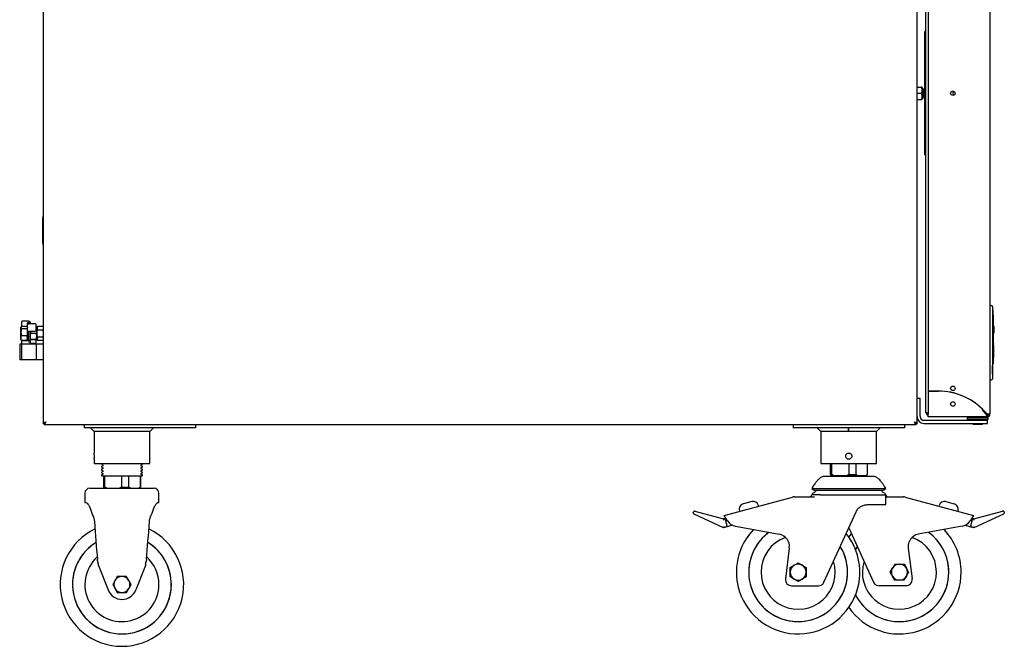
# Model space of a CAD drawing. Units: millimetres. Extents: x 120 to 301, y 65 to 257.
# Drawn here: x 130 to 289, y 65 to 167 of the extents above; entities that cross this region are included whole.
import ezdxf

# ---------------------------------------------------------------- set-up
doc = ezdxf.new("R2010")
doc.units = ezdxf.units.MM

msp = doc.modelspace()

# ---------------------------------------------------------------- linework, layer by layer
at = {"color": 7, "linetype": 'Continuous', "lineweight": 25}
for p, q in [((133.74, 237.78), (133.74, 101.51)), ((275.26, 101.51), (275.26, 210.62)), ((276.7, 103.25), (276.7, 206.71)), ((287.06, 206.89), (287.06, 103.07)), ((277.06, 203.22), (277.06, 106.74)), ((276.7, 164.98), (276.5, 164.98)), ((276.5, 164.78), (276.5, 164.98)), ((276.5, 145.18), (276.5, 164.78)), ((275.26, 155.89), (275.3, 155.98)), ((275.3, 155.98), (275.26, 155.98)), ((275.3, 154.98), (275.26, 155.06)), ((275.26, 154.89), (275.3, 154.98)), ((275.3, 155.98), (275.9, 155.98)), ((275.3, 154.98), (275.9, 154.98)), ((276.1, 155.93), (276.05, 155.98)), ((276.1, 155.93), (276.1, 154.15)), ((276.33, 155.55), (276.1, 155.55)), ((276.33, 155.55), (276.33, 154.41)), ((275.3, 153.98), (275.26, 154.06)), ((275.26, 153.98), (275.3, 153.98)), ((275.3, 153.98), (275.9, 153.98)), ((276.05, 153.97), (276.1, 154.02)), ((276.1, 154.41), (276.33, 154.41)), ((276.1, 154.15), (276.1, 154.02)), ((276.5, 144.98), (276.5, 145.18)), ((276.7, 144.98), (276.5, 144.98)), ((133.72, 134.8), (133.7, 134.8)), ((133.7, 134.75), (133.7, 134.8)), ((133.7, 130.85), (133.7, 134.75)), ((133.72, 135.15), (133.74, 135.15)), ((133.72, 130.35), (133.72, 135.15)), ((133.7, 130.7), (133.7, 130.85)), ((133.7, 130.7), (133.72, 130.7)), ((133.72, 130.35), (133.74, 130.35)), ((287.06, 120.58), (287.32, 120.58)), ((287.46, 120.44), (287.46, 119.98)), ((287.46, 119.98), (287.46, 109.18)), ((287.5, 119.7), (287.46, 119.7)), ((287.6, 119.7), (287.48, 119.7)), ((287.6, 119.7), (287.48, 119.7)), ((130.3, 117.89), (130.3, 118.02)), ((131.37, 118.07), (130.35, 118.07)), ((287.48, 119.03), (287.46, 119.03)), ((287.54, 118.82), (287.47, 118.82)), ((287.54, 118.46), (287.48, 118.46)), ((130.23, 117.2), (130.14, 117.01)), ((130.18, 117.13), (130.14, 117.07)), ((130.14, 117.01), (130.14, 117.07)), ((130.14, 116.26), (130.14, 117.01)), ((130.23, 116.83), (130.14, 116.26)), ((131.09, 117.2), (130.23, 117.2)), ((131.09, 116.83), (130.23, 116.83)), ((130.3, 117.32), (130.3, 117.89)), ((130.35, 117.27), (131.18, 117.27)), ((131.09, 117.2), (131.13, 117.12)), ((131.09, 116.83), (131.18, 116.26)), ((131.18, 117.07), (131.15, 117.13)), ((131.18, 117.46), (131.18, 117.76)), ((131.18, 116.43), (131.18, 117.45)), ((131.18, 116.4), (131.18, 116.43)), ((131.18, 114.86), (131.18, 116.4)), ((131.37, 117.81), (131.23, 117.81)), ((131.42, 117.76), (131.42, 117.8)), ((131.42, 117.64), (131.42, 117.76)), ((131.42, 117.76), (131.42, 117.65)), ((131.42, 116.43), (131.42, 116.4)), ((131.42, 114.96), (131.42, 116.4)), ((131.61, 117.81), (131.47, 117.81)), ((132.49, 117.64), (131.47, 117.64)), ((131.47, 117.64), (131.47, 117.62)), ((131.47, 116.44), (132.49, 116.44)), ((131.66, 117.8), (131.66, 117.76)), ((131.66, 117.76), (131.66, 117.64)), ((131.66, 116.44), (131.66, 114.96)), ((131.68, 116.44), (131.75, 116.08)), ((132.54, 117.59), (132.54, 116.57)), ((132.61, 117.07), (132.54, 117.07)), ((132.54, 116.57), (132.54, 116.49)), ((132.61, 117.07), (132.7, 116.57)), ((132.7, 117.07), (132.7, 116.57)), ((132.75, 116.67), (132.7, 116.67)), ((132.7, 115.57), (132.7, 116.57)), ((132.84, 117.22), (132.75, 117.07)), ((132.84, 117.22), (132.75, 116.92)), ((132.75, 116.92), (132.75, 117.07)), ((132.75, 116.05), (132.75, 116.92)), ((133.7, 117.22), (132.84, 117.22)), ((133.7, 116.62), (132.84, 116.62)), ((133.74, 117.15), (133.7, 117.22)), ((133.7, 117.22), (133.74, 117.09)), ((133.74, 116.75), (133.7, 116.62)), ((133.74, 116.42), (133.7, 116.62)), ((287.54, 116.57), (287.48, 116.57)), ((130.14, 115.31), (130.14, 116.26)), ((130.14, 115.07), (130.14, 115.31)), ((130.14, 115.07), (130.18, 115)), ((130.23, 114.93), (130.2, 115.01)), ((131.09, 115.69), (130.23, 115.69)), ((131.09, 114.93), (130.23, 114.93)), ((130.3, 114.68), (130.3, 114.81)), ((131.37, 114.86), (130.35, 114.86)), ((131.09, 114.93), (131.13, 115.01)), ((131.15, 115), (131.18, 115.07)), ((131.37, 116.38), (131.23, 116.38)), ((131.42, 114.91), (131.42, 114.96)), ((131.42, 114.91), (131.42, 114.88)), ((131.47, 114.96), (131.61, 114.96)), ((131.75, 115.07), (131.66, 115.07)), ((131.66, 114.96), (131.66, 114.91)), ((131.66, 114.91), (131.66, 114.33)), ((132.61, 116.08), (131.75, 116.08)), ((132.61, 115.07), (131.75, 115.07)), ((132.61, 115.06), (131.75, 115.06)), ((132.54, 115.06), (132.54, 114.63)), ((132.61, 115.07), (132.7, 115.07)), ((132.7, 115.57), (132.7, 115.07)), ((132.7, 115.47), (132.75, 115.47)), ((132.75, 115.19), (132.75, 116.05)), ((132.84, 115.47), (132.75, 115.19)), ((132.75, 115.07), (132.75, 115.19)), ((132.75, 115.07), (132.84, 114.91)), ((133.7, 115.47), (132.84, 115.47)), ((133.7, 114.91), (132.84, 114.91)), ((133.7, 115.47), (133.74, 115.35)), ((133.74, 115.03), (133.7, 114.91)), ((133.7, 114.91), (133.74, 114.98)), ((287.48, 115.22), (287.46, 115.22)), ((287.64, 116.16), (287.58, 116.16)), ((287.64, 116.16), (287.64, 116.13)), ((287.68, 116.26), (287.68, 116.15)), ((129.94, 114.34), (129.94, 111.8)), ((130.21, 114.34), (129.94, 114.34)), ((130.21, 114.34), (130.21, 111.8)), ((132.63, 114.34), (130.21, 114.34)), ((130.3, 114.34), (130.3, 114.68)), ((131.66, 114.5), (132.49, 114.5)), ((132.54, 114.63), (132.54, 114.55)), ((132.63, 114.34), (132.63, 111.8)), ((133.74, 114.34), (132.63, 114.34)), ((287.48, 114.11), (287.46, 114.11)), ((287.48, 113.27), (287.46, 113.27)), ((287.54, 114.11), (287.48, 114.11)), ((287.48, 114.11), (287.48, 114.1)), ((287.6, 113.27), (287.48, 113.27)), ((287.6, 114.12), (287.57, 114.12)), ((287.68, 114.08), (287.64, 114.08)), ((287.68, 114.04), (287.64, 114.04)), ((287.68, 114.36), (287.67, 114.43)), ((287.68, 114.08), (287.68, 114.04)), ((130.21, 111.8), (129.94, 111.8)), ((132.63, 111.8), (130.21, 111.8)), ((133.74, 111.8), (132.63, 111.8)), ((287.48, 112.72), (287.46, 112.72)), ((287.64, 112.27), (287.46, 112.27)), ((287.46, 112.18), (287.48, 112.18)), ((287.48, 111.69), (287.46, 111.69)), ((287.64, 112.72), (287.48, 112.72)), ((287.48, 112.18), (287.63, 112.18)), ((287.58, 111.69), (287.48, 111.69)), ((287.58, 111.69), (287.58, 111.45)), ((287.46, 111.34), (287.58, 111.34)), ((287.46, 111.12), (287.58, 111.12)), ((287.48, 110.88), (287.46, 110.88)), ((287.48, 109.48), (287.48, 110.88)), ((287.58, 111.55), (287.61, 111.55)), ((287.58, 111.42), (287.58, 111.35)), ((287.58, 111.31), (287.58, 111.22)), ((287.58, 111.2), (287.58, 111.13)), ((287.06, 108.58), (287.32, 108.58)), ((287.48, 109.48), (287.46, 109.48)), ((287.48, 109.46), (287.46, 109.46)), ((287.46, 109.18), (287.46, 108.72)), ((275.26, 105.6), (275.76, 105.6)), ((275.76, 104.6), (275.76, 105.6)), ((277.06, 106.74), (278.75, 106.74)), ((278.75, 106.72), (277.06, 106.72)), ((277.06, 106.72), (277.06, 102.99)), ((275.76, 102.6), (275.76, 104.6)), ((285.82, 103.8), (285.84, 103.8)), ((286.45, 102.99), (285.83, 103.78)), ((285.84, 103.8), (286.65, 102.99)), ((276.9, 103.18), (276.86, 103.18)), ((277.06, 102.58), (277.06, 102.99)), ((286.64, 102.58), (277.06, 102.58)), ((283.46, 102.58), (283.36, 102.48)), ((283.36, 102.48), (283.36, 102.18)), ((283.36, 102.48), (286.49, 102.48)), ((283.36, 102.18), (283.46, 102.08)), ((283.36, 102.18), (286.49, 102.18)), ((283.46, 102.08), (286.4, 102.08)), ((284.06, 102.08), (284.06, 102)), ((284.16, 102.58), (284.13, 102.54)), ((284.2, 102.54), (284.13, 102.54)), ((284.16, 102.54), (284.16, 102.58)), ((284.2, 102.54), (284.22, 102.58)), ((286.06, 102), (286.06, 102.08)), ((286.36, 103.1), (286.36, 103.28)), ((286.4, 102.08), (286.66, 102.08)), ((286.5, 103), (286.44, 103)), ((286.49, 102.48), (286.76, 102.48)), ((286.49, 102.18), (286.76, 102.18)), ((286.64, 103), (286.5, 103)), ((286.85, 102.84), (286.53, 102.84)), ((286.64, 102.74), (286.64, 102.58)), ((286.64, 102.74), (286.65, 102.74)), ((286.64, 102.58), (286.65, 102.58)), ((286.65, 102.58), (286.66, 102.58)), ((286.76, 102.48), (286.66, 102.58)), ((286.66, 102.08), (286.76, 102.18)), ((286.9, 103), (286.74, 103)), ((286.76, 102.18), (286.76, 102.48)), ((286.9, 103.02), (286.9, 102.99)), ((287.06, 102.99), (287.06, 103.07)), ((133.9, 101.51), (133.74, 101.51)), ((133.92, 101.34), (133.92, 101.5)), ((133.92, 101.34), (275.09, 101.34)), ((140.4, 101.34), (140.4, 100.8)), ((158.4, 100.8), (140.4, 100.8)), ((142, 100.2), (141.4, 100.8)), ((151, 100.2), (151.6, 100.8)), ((158.4, 101.34), (158.4, 100.8)), ((255.2, 101.34), (255.2, 100.8)), ((273.2, 100.8), (255.2, 100.8)), ((259.1, 100.8), (259.7, 100.2)), ((264.18, 100.2), (264.18, 100.8)), ((264.18, 100.8), (264.18, 100.2)), ((264.2, 100.2), (264.2, 100.8)), ((268.7, 100.2), (269.3, 100.8)), ((273.2, 101.34), (273.2, 100.8)), ((275.09, 101.5), (275.09, 101.34)), ((275.1, 101.51), (275.26, 101.51)), ((276.36, 102), (277.9, 102)), ((276.36, 101.5), (277.9, 101.5)), ((277.9, 102), (278.66, 102)), ((277.9, 101.5), (278.66, 101.5)), ((278.66, 102), (286.29, 102)), ((278.66, 101.5), (286.29, 101.5)), ((284.28, 101.5), (284.28, 101.4)), ((284.28, 101.4), (285.84, 101.4)), ((285.84, 101.4), (285.84, 101.5)), ((286.29, 102), (286.66, 102)), ((286.29, 101.5), (286.66, 101.5)), ((286.66, 101.5), (286.66, 102)), ((142, 100.2), (142, 96.7)), ((151, 100.2), (142, 100.2)), ((151, 95), (151, 100.2)), ((259.7, 100.2), (259.7, 95)), ((264.18, 100.2), (259.7, 100.2)), ((268.7, 100.2), (264.2, 100.2)), ((268.7, 95), (268.7, 100.2)), ((142, 95.7), (142, 95)), ((142, 95), (151, 95)), ((143.24, 95), (143.21, 94.98)), ((143.21, 94.87), (143.44, 94.75)), ((143.44, 94.64), (143.21, 94.52)), ((143.21, 94.41), (143.44, 94.29)), ((143.44, 94.18), (143.21, 94.06)), ((149.57, 94.75), (149.79, 94.87)), ((149.79, 94.52), (149.57, 94.64)), ((149.57, 94.29), (149.79, 94.41)), ((149.79, 94.06), (149.57, 94.18)), ((149.79, 94.98), (149.77, 95)), ((259.7, 95), (268.7, 95)), ((261.2, 95), (261.2, 93.2)), ((261.45, 93.2), (261.45, 95)), ((264.22, 95), (264.22, 93.2)), ((265.39, 93.2), (265.39, 95)), ((267.2, 95), (267.2, 93.2)), ((143.21, 93.95), (143.44, 93.83)), ((143.44, 93.72), (143.21, 93.6)), ((143.21, 93.49), (143.44, 93.37)), ((143.44, 93.26), (143.21, 93.14)), ((143.21, 93.03), (143.28, 93)), ((143.28, 93), (149.73, 93)), ((143.5, 93), (143.5, 91.2)), ((143.71, 91.2), (143.71, 93)), ((146.43, 93), (146.43, 91.2)), ((147.61, 91.2), (147.61, 93)), ((149.5, 91.2), (149.5, 93)), ((149.5, 93), (149.5, 91.2)), ((149.57, 93.83), (149.79, 93.95)), ((149.79, 93.6), (149.57, 93.72)), ((149.57, 93.37), (149.79, 93.49)), ((149.79, 93.14), (149.57, 93.26)), ((149.73, 93), (149.79, 93.03)), ((268.23, 92.9), (260.17, 92.9)), ((261.2, 93.2), (261.45, 93.2)), ((261.22, 93.18), (261.4, 93)), ((261.4, 93), (261.78, 93)), ((261.78, 93), (261.45, 93.2)), ((263.89, 93), (261.78, 93)), ((261.9, 93), (261.8, 92.9)), ((264.22, 93.2), (263.89, 93)), ((263.89, 93), (265.61, 93)), ((264.22, 93.2), (265.39, 93.2)), ((265.61, 93), (265.39, 93.2)), ((266.99, 93), (265.61, 93)), ((266.6, 92.9), (266.5, 93)), ((267.2, 93.2), (266.99, 93)), ((266.99, 93), (267, 93)), ((267, 93), (267.19, 93.18)), ((141.3, 91), (151.7, 91)), ((143.5, 91.2), (143.7, 91)), ((143.5, 91.2), (143.71, 91.2)), ((144.04, 91), (143.71, 91.2)), ((146.43, 91.2), (146.11, 91)), ((146.43, 91.2), (147.61, 91.2)), ((147.83, 91), (147.61, 91.2)), ((149.5, 91.2), (149.28, 91)), ((149.3, 91), (149.5, 91.2)), ((149.5, 91.2), (149.5, 91.2)), ((258.2, 90.97), (258.62, 90.7)), ((258.2, 90.97), (270.2, 90.97)), ((269.79, 90.7), (270.2, 90.97)), ((140.5, 90.2), (140.5, 88.7)), ((152.5, 88.7), (152.5, 90.2)), ((244, 86.6), (255.08, 89.56)), ((255.34, 89.6), (258.67, 89.6)), ((259.59, 89.94), (258.2, 89.94)), ((258.62, 90.7), (269.79, 90.7)), ((259.59, 89.94), (259.68, 89.94)), ((259.68, 89.94), (270.2, 89.94)), ((270.2, 88.34), (270.2, 89.94)), ((270.2, 89.6), (273.07, 89.6)), ((273.33, 89.56), (284.4, 86.6)), ((140.5, 88.7), (140.67, 88.7)), ((152.34, 88.7), (152.5, 88.7)), ((248.48, 88.83), (247.13, 88.47)), ((249.61, 88.1), (249.58, 88.19)), ((267.2, 88.34), (270.2, 88.34)), ((278.8, 88.1), (278.83, 88.19)), ((279.93, 88.83), (281.28, 88.47)), ((239.02, 87.04), (239.06, 87.16)), ((243.94, 84.61), (239.14, 86.8)), ((239.3, 87.3), (243.94, 86.06)), ((243.94, 86.06), (244.28, 86.15)), ((244.54, 85.74), (244, 86.6)), ((246.49, 87.37), (246.52, 87.27)), ((260.19, 75.78), (265.38, 87.17)), ((281.92, 87.37), (281.89, 87.27)), ((284.4, 86.6), (283.87, 85.74)), ((284.47, 86.06), (284.13, 86.15)), ((284.47, 86.06), (289.1, 87.3)), ((289.27, 86.8), (284.47, 84.61)), ((289.35, 87.16), (289.38, 87.04)), ((243.94, 86.06), (243.94, 85.85)), ((243.96, 84.82), (243.94, 84.61)), ((244.3, 84.71), (243.94, 84.61)), ((244.18, 85.92), (244.44, 84.95)), ((245.38, 85), (244.3, 84.71)), ((244.56, 85.71), (244.54, 85.74)), ((245.87, 84.84), (252.95, 83.54)), ((264.2, 84.59), (268.22, 75.78)), ((282.54, 84.84), (275.46, 83.54)), ((283.03, 85), (284.11, 84.71)), ((283.87, 85.74), (283.85, 85.71)), ((283.96, 84.95), (284.22, 85.92)), ((284.47, 84.61), (284.11, 84.71)), ((284.45, 84.82), (284.47, 84.61)), ((284.47, 86.06), (284.47, 85.85)), ((254.57, 81.32), (253.94, 76.32)), ((273.84, 81.32), (274.46, 76.32)), ((142.56, 79.4), (142.53, 79.5)), ((142.55, 79.3), (142.56, 79.4)), ((142.68, 78.69), (142.55, 79.3)), ((142.7, 78.6), (142.68, 78.69)), ((142.7, 78.5), (142.7, 78.6)), ((142.7, 78.5), (144.27, 74.52)), ((142.7, 78.5), (142.7, 78.5)), ((150.3, 78.5), (148.74, 74.52)), ((150.3, 78.6), (150.3, 78.5)), ((150.3, 78.5), (150.3, 78.5)), ((150.32, 78.69), (150.45, 79.3)), ((150.48, 79.5), (150.45, 79.4)), ((150.45, 79.4), (150.45, 79.3)), ((254.7, 78.15), (255.35, 78.52)), ((256, 78.9), (256.65, 78.52)), ((273.15, 78.7), (273.53, 78.05)), ((145.75, 76.7), (145.38, 76.05)), ((257.3, 76.65), (256.65, 76.27)), ((270.9, 77.4), (271.28, 78.05)), ((271.65, 76.1), (271.28, 76.75)), ((273.9, 77.4), (273.53, 76.75)), ((145, 75.4), (145.38, 74.75)), ((148, 75.4), (147.63, 76.05)), ((254.94, 75.2), (259.28, 75.2)), ((256, 75.9), (255.35, 76.27)), ((260.03, 75.54), (260.19, 75.78)), ((268.22, 75.78), (268.38, 75.54)), ((273.47, 75.2), (269.13, 75.2)), ((147.25, 74.1), (147.63, 74.75))]:
    msp.add_line(p, q, dxfattribs=at)
at = {"color": 7, "linetype": 'Continuous', "lineweight": 25, "flags": 128}
for points in [[(264.62, 83.67), (264.31, 83.27), (264.2, 83.12)], [(265.58, 81.57), (265.35, 81.18), (265.3, 81.08)], [(265.58, 81.57), (265.44, 81.34), (265.3, 81.08)]]:
    msp.add_lwpolyline(points, dxfattribs=at)
at = {"color": 7, "linetype": 'Continuous', "lineweight": 25}
for centre in [(281.06, 154.98), (281.06, 107.18), (281.06, 104.64)]:
    msp.add_circle(centre, 0.36, dxfattribs=at)
for centre, radius, start, end in [((276.63, 155.55), 0.3, 114.6902, 180), ((281.5, 154.98), 0.45, 132.2975, 227.7025), ((276.63, 154.41), 0.3, 180, 245.3098), ((287.32, 120.44), 0.14, 0, 90), ((287.6, 119.66), 0.04, 0.0002, 90.9534), ((130.35, 118.02), 0.05, 90, 180), ((287.54, 118.78), 0.04, 0.0001, 90.2522), ((287.64, 118.9), 0.04, 0.0056, 90.1808), ((130.35, 117.32), 0.05, 180, 270), ((131.23, 117.76), 0.05, 90, 180), ((131.37, 117.76), 0.05, 360, 90), ((131.47, 117.76), 0.05, 90, 180), ((131.61, 117.76), 0.05, 360, 90), ((132.49, 117.59), 0.05, 0, 90), ((132.49, 116.49), 0.05, 270, 0), ((130.35, 114.81), 0.05, 90, 180), ((132.49, 114.55), 0.05, 270, 0), ((287.32, 108.72), 0.14, 270, 0), ((278.75, 96.7), 10.04, 45, 90), ((278.75, 96.7), 10.02, 45, 90), ((276.36, 102.6), 1.1, 180, 270), ((276.36, 102.6), 0.6, 180, 270), ((286.65, 102.99), 0.41, 270, 0), ((286.65, 102.99), 0.25, 270, 0), ((143.24, 94.93), 0.0634, 117.5, 242.5), ((143.24, 94.47), 0.0634, 117.5, 242.5), ((143.41, 94.7), 0.0634, 297.5, 62.5), ((143.41, 94.24), 0.0634, 297.5, 62.5), ((149.6, 94.7), 0.0634, 117.5, 242.5), ((149.6, 94.24), 0.0634, 117.5, 242.5), ((149.77, 94.93), 0.0634, 297.5, 62.5), ((149.77, 94.47), 0.0634, 297.5, 62.5), ((143.24, 94.01), 0.0634, 117.5, 242.5), ((143.24, 93.55), 0.0634, 117.5, 242.5), ((143.24, 93.09), 0.0634, 117.5, 242.5), ((143.41, 93.78), 0.0634, 297.5, 62.5), ((143.41, 93.32), 0.0634, 297.5, 62.5), ((149.6, 93.78), 0.0634, 117.5, 242.5), ((149.6, 93.32), 0.0634, 117.5, 242.5), ((149.77, 94.01), 0.0634, 297.5, 62.5), ((149.77, 93.55), 0.0634, 297.5, 62.5), ((149.77, 93.09), 0.0634, 297.5, 62.5), ((141.3, 90.2), 0.8, 90, 180), ((151.7, 90.2), 0.8, 360, 90), ((255.34, 88.6), 1, 90, 104.9951), ((257.81, 90), 0.4, 270, 352.4338), ((270.6, 90), 0.4, 187.5662, 270), ((273.07, 88.6), 1, 75.0049, 90), ((247.36, 87.6), 0.9, 104.9951, 194.9951), ((248.71, 87.96), 0.9, 14.9951, 104.9951), ((279.7, 87.96), 0.9, 75.0049, 165.0049), ((281.05, 87.6), 0.9, 345.0049, 75.0049), ((239.22, 86.98), 0.2, 164.9951, 245.4799), ((239.25, 87.11), 0.2, 74.9951, 164.9951), ((289.16, 87.11), 0.2, 15.0049, 105.0049), ((289.19, 86.98), 0.2, 294.5201, 15.0049), ((243.99, 85.87), 0.2, 14.9951, 104.9951), ((244.25, 84.9), 0.2, 284.9951, 14.9951), ((246.23, 86.8), 2, 213.1775, 259.5923), ((282.18, 86.8), 2, 280.4077, 326.8225), ((284.16, 84.9), 0.2, 165.0049, 255.0049), ((284.42, 85.87), 0.2, 75.0049, 165.0049), ((146.5, 75.4), 10, 115.8529, 270), ((146.5, 75.4), 10, 270, 64.1471), ((256, 77.4), 10, 136.309, 180), ((256, 77.4), 10, 180, 38.8887), ((256, 77.4), 8, 126.28, 270), ((256, 77.4), 8, 126.28, 180), ((256, 77.4), 6, 110.0304, 180), ((252.59, 81.57), 2, 352.875, 79.5923), ((272.4, 77.4), 8, 270, 53.72), ((275.82, 81.57), 2, 100.4077, 187.125), ((272.4, 77.4), 6, 0, 69.9696), ((272.4, 77.4), 8, 0, 53.72), ((272.4, 77.4), 10, 0, 43.691), ((146.5, 75.4), 8, 121.6489, 0), ((146.5, 75.4), 8, 121.6489, 270), ((146.5, 75.4), 8, 270, 58.3511), ((146.5, 75.4), 8, 0, 58.3511), ((256, 77.4), 8, 180, 31.4592), ((256, 77.4), 8, 270, 31.4592), ((146.5, 75.4), 6, 131.9154, 0), ((146.5, 75.4), 6, 0, 48.0846), ((256, 77.4), 6, 180, 17.2403), ((256, 77.4), 1.3, 120, 180), ((256, 77.4), 1.3, 60, 120), ((256, 77.4), 1.3, 0, 60), ((272.4, 77.4), 6, 162.7597, 0), ((272.4, 77.4), 1.3, 90, 150), ((272.4, 77.4), 1.3, 30, 90), ((146.5, 75.4), 1.3, 90, 150), ((146.5, 75.4), 1.3, 30, 90), ((256, 77.4), 1.3, 180, 240), ((256, 77.4), 1.3, 300, 0), ((272.4, 77.4), 10, 214.9152, 0), ((272.4, 77.4), 8, 207.4013, 0), ((272.4, 77.4), 1.3, 150, 210), ((272.4, 77.4), 1.3, 210, 270), ((272.4, 77.4), 1.3, 270, 330), ((272.4, 77.4), 1.3, 330, 30), ((146.5, 75.4), 1.3, 150, 210), ((146.5, 75.4), 1.3, 330, 30), ((254.94, 76.2), 1, 172.875, 270), ((256, 77.4), 1.3, 240, 300), ((259.28, 76.2), 1, 270, 298.5566), ((269.13, 76.2), 1, 241.4434, 270), ((273.47, 76.2), 1, 270, 7.125), ((146.5, 75.4), 2.4, 201.4924, 338.5076), ((146.5, 75.4), 1.3, 210, 270), ((146.5, 75.4), 1.3, 270, 330), ((272.4, 77.4), 8, 207.4013, 270)]:
    msp.add_arc(centre, radius, start, end, dxfattribs=at)
for centre, major_axis, ratio, start_param, end_param in [((146.5, 93.71), (0, 11.57), 0.518519, 2.125406, 2.25925), ((146.5, 93.71), (0, 11.57), 0.518519, 4.023935, 4.157779), ((146.5, 138.8), (0, 79.2), 0.075758, 2.307442, 2.416962), ((146.5, 138.8), (0, 79.2), 0.075758, 3.866224, 3.975744)]:
    msp.add_ellipse(centre, major_axis=major_axis, ratio=ratio, start_param=start_param, end_param=end_param, dxfattribs=at)
for points, knots in [([(275.9, 155.98), (275.94, 155.91), (276.01, 155.77), (276.08, 155.51), (276.04, 155.23), (275.95, 155.05), (275.9, 154.98)], [0, 0, 0, 0, 0.216461, 0.440323, 0.75191, 1, 1, 1, 1]), ([(276.05, 155.98), (276.04, 155.98), (276.03, 155.98), (275.95, 155.98), (275.9, 155.98)], [0, 0, 0, 0, 0.503368, 1, 1, 1, 1]), ([(275.9, 154.98), (275.94, 154.91), (276.01, 154.77), (276.08, 154.51), (276.04, 154.23), (275.95, 154.05), (275.9, 153.98)], [0, 0, 0, 0, 0.216461, 0.440323, 0.75191, 1, 1, 1, 1]), ([(275.9, 153.98), (275.94, 153.98), (276.01, 153.98), (276.07, 153.98), (276.05, 153.98), (276.05, 153.98)], [0, 0, 0, 0, 0.432528, 0.879846, 1, 1, 1, 1]), ([(287.6, 118.85), (287.6, 118.85), (287.6, 119.01), (287.6, 119.25), (287.6, 119.49), (287.6, 119.62), (287.6, 119.69), (287.6, 119.7), (287.6, 119.7)], [0, 0, 0, 0, 0.015315, 0.330346, 0.644552, 0.718978, 0.870835, 1, 1, 1, 1]), ([(131.37, 118.07), (131.41, 118.07), (131.47, 118.06), (131.55, 118.02), (131.62, 117.95), (131.66, 117.88), (131.66, 117.82), (131.66, 117.8)], [0, 0, 0, 0, 0.20282, 0.404947, 0.609831, 0.822694, 1, 1, 1, 1]), ([(287.54, 118.46), (287.55, 118.46), (287.56, 118.46), (287.57, 118.46), (287.58, 118.46), (287.58, 118.46), (287.58, 118.46), (287.58, 118.46), (287.58, 118.46)], [0, 0, 0, 0, 0.214411, 0.428818, 0.643316, 0.858006, 0.96927, 1, 1, 1, 1]), ([(287.58, 118.77), (287.58, 118.77), (287.58, 118.77), (287.58, 118.77), (287.58, 118.75), (287.58, 118.73), (287.58, 118.65), (287.58, 118.56), (287.58, 118.49), (287.58, 118.46)], [0, 0, 0, 0, 0.040984, 0.092797, 0.144095, 0.238812, 0.329076, 0.791126, 1, 1, 1, 1]), ([(287.58, 118.46), (287.58, 118.36), (287.58, 118.03), (287.58, 117.47), (287.58, 116.95), (287.58, 116.65), (287.58, 116.58), (287.58, 116.57)], [0, 0, 0, 0, 0.135622, 0.448783, 0.868452, 0.978898, 1, 1, 1, 1]), ([(287.68, 118.76), (287.68, 118.76), (287.68, 118.76), (287.68, 118.77), (287.68, 118.78), (287.67, 118.78), (287.66, 118.79), (287.65, 118.79), (287.64, 118.79)], [0, 0, 0, 0, 0.018276, 0.146394, 0.361239, 0.574608, 0.787292, 1, 1, 1, 1]), ([(130.14, 117.01), (130.14, 117.01), (130.15, 116.94), (130.19, 116.88), (130.23, 116.83)], [0, 0, 0, 0, 0.070201, 1, 1, 1, 1]), ([(131.18, 117.01), (131.18, 117.01), (131.18, 116.94), (131.14, 116.88), (131.09, 116.83)], [0, 0, 0, 0, 0.070201, 1, 1, 1, 1]), ([(131.47, 117.62), (131.44, 117.62), (131.38, 117.62), (131.3, 117.59), (131.23, 117.55), (131.19, 117.5), (131.19, 117.47), (131.18, 117.45)], [0, 0, 0, 0, 0.20282, 0.404947, 0.609831, 0.822694, 1, 1, 1, 1]), ([(131.18, 116.4), (131.18, 116.4), (131.18, 116.4), (131.19, 116.39), (131.19, 116.39), (131.21, 116.38), (131.22, 116.38), (131.23, 116.38), (131.23, 116.38)], [0, 0, 0, 0, 0.007546, 0.272276, 0.48152, 0.661354, 0.830459, 1, 1, 1, 1]), ([(131.37, 116.38), (131.38, 116.38), (131.39, 116.38), (131.4, 116.38), (131.41, 116.39), (131.42, 116.39), (131.42, 116.4), (131.42, 116.4), (131.42, 116.4)], [0, 0, 0, 0, 0.169541, 0.338646, 0.51848, 0.727724, 0.992454, 1, 1, 1, 1]), ([(131.42, 116.43), (131.42, 116.43), (131.42, 116.43), (131.43, 116.43), (131.44, 116.44), (131.45, 116.44), (131.47, 116.44), (131.47, 116.44), (131.47, 116.44)], [0, 0, 0, 0, 0.081768, 0.299142, 0.528127, 0.74548, 0.969875, 1, 1, 1, 1]), ([(132.7, 117.07), (132.7, 117.07), (132.7, 117.07), (132.66, 117.07), (132.61, 117.07)], [0, 0, 0, 0, 0.070201, 1, 1, 1, 1]), ([(132.7, 116.57), (132.7, 116.56), (132.7, 116.39), (132.66, 116.23), (132.61, 116.08)], [0, 0, 0, 0, 0.070201, 1, 1, 1, 1]), ([(132.75, 116.92), (132.75, 116.92), (132.76, 116.82), (132.8, 116.72), (132.84, 116.62)], [0, 0, 0, 0, 0.070201, 1, 1, 1, 1]), ([(132.75, 116.05), (132.76, 116.1), (132.76, 116.3), (132.81, 116.49), (132.84, 116.62)], [0, 0, 0, 0, 0.268634, 1, 1, 1, 1]), ([(287.54, 116.57), (287.55, 116.57), (287.55, 116.57), (287.56, 116.57), (287.57, 116.57), (287.58, 116.57), (287.58, 116.57), (287.58, 116.57), (287.58, 116.57)], [0, 0, 0, 0, 0.13464, 0.268589, 0.461512, 0.737303, 0.992709, 1, 1, 1, 1]), ([(287.54, 115.23), (287.54, 115.33), (287.54, 115.54), (287.54, 115.91), (287.54, 116.29), (287.54, 116.5), (287.54, 116.57)], [0, 0, 0, 0, 0.210525, 0.440846, 0.799753, 1, 1, 1, 1]), ([(287.58, 116.57), (287.58, 116.56), (287.58, 116.48), (287.58, 116.25), (287.58, 115.9), (287.58, 115.53), (287.58, 115.32), (287.58, 115.22)], [0, 0, 0, 0, 0.0553778, 0.2175918, 0.5654032, 0.7911054, 1, 1, 1, 1]), ([(287.64, 116.68), (287.64, 116.7), (287.64, 116.76), (287.64, 116.84), (287.63, 116.91), (287.63, 116.95), (287.62, 116.99), (287.62, 117.01), (287.62, 117.02), (287.61, 117.03), (287.61, 117.04), (287.61, 117.04), (287.61, 117.04), (287.61, 117.05), (287.61, 117.05), (287.6, 117.05), (287.6, 117.05), (287.6, 117.05)], [0, 0, 0, 0, 0.198969, 0.460529, 0.636518, 0.754857, 0.834429, 0.88797, 0.924059, 0.948459, 0.96504, 0.976399, 0.986786, 0.992524, 0.9963, 0.999039, 1, 1, 1, 1]), ([(287.64, 117.3), (287.64, 117.27), (287.64, 117.22), (287.64, 117.15), (287.64, 117.07), (287.64, 116.91), (287.64, 116.78), (287.64, 116.68)], [0, 0, 0, 0, 0.123433, 0.246866, 0.370299, 0.493732, 1, 1, 1, 1]), ([(287.64, 116.68), (287.64, 116.59), (287.64, 116.41), (287.64, 116.24), (287.64, 116.16)], [0, 0, 0, 0, 0.527256, 1, 1, 1, 1]), ([(287.68, 117.24), (287.68, 117.2), (287.68, 117.02), (287.68, 116.69), (287.68, 116.4), (287.68, 116.26)], [0, 0, 0, 0, 0.129952, 0.561687, 1, 1, 1, 1]), ([(130.14, 116.26), (130.14, 116.25), (130.15, 116.05), (130.19, 115.87), (130.23, 115.69)], [0, 0, 0, 0, 0.070201, 1, 1, 1, 1]), ([(130.14, 115.31), (130.15, 115.35), (130.15, 115.48), (130.2, 115.6), (130.23, 115.69)], [0, 0, 0, 0, 0.268634, 1, 1, 1, 1]), ([(130.23, 114.93), (130.22, 114.97), (130.17, 115.09), (130.15, 115.22), (130.14, 115.31)], [0, 0, 0, 0, 0.257551, 1, 1, 1, 1]), ([(131.18, 116.26), (131.18, 116.25), (131.18, 116.05), (131.14, 115.87), (131.09, 115.69)], [0, 0, 0, 0, 0.0702006, 1, 1, 1, 1]), ([(131.18, 115.31), (131.18, 115.35), (131.18, 115.48), (131.13, 115.6), (131.09, 115.69)], [0, 0, 0, 0, 0.2686336, 1, 1, 1, 1]), ([(131.09, 114.93), (131.11, 114.97), (131.16, 115.09), (131.17, 115.22), (131.18, 115.31)], [0, 0, 0, 0, 0.2575513, 1, 1, 1, 1]), ([(131.42, 114.91), (131.42, 114.9), (131.42, 114.89), (131.42, 114.88), (131.4, 114.87), (131.39, 114.86), (131.38, 114.86), (131.37, 114.86), (131.37, 114.86)], [0, 0, 0, 0, 0.1516627, 0.444552, 0.657478, 0.8348712, 0.9956679, 1, 1, 1, 1]), ([(131.66, 114.91), (131.66, 114.88), (131.65, 114.81), (131.6, 114.73), (131.52, 114.68), (131.44, 114.65), (131.39, 114.65), (131.37, 114.65)], [0, 0, 0, 0, 0.2289441, 0.4594214, 0.6825356, 0.8947175, 1, 1, 1, 1]), ([(131.47, 114.96), (131.47, 114.96), (131.46, 114.96), (131.45, 114.96), (131.43, 114.96), (131.43, 114.96), (131.42, 114.96), (131.42, 114.96), (131.42, 114.96)], [0, 0, 0, 0, 0.169541, 0.338646, 0.51848, 0.727724, 0.992454, 1, 1, 1, 1]), ([(131.66, 114.96), (131.66, 114.96), (131.66, 114.96), (131.66, 114.96), (131.65, 114.96), (131.64, 114.96), (131.63, 114.96), (131.62, 114.96), (131.61, 114.96)], [0, 0, 0, 0, 0.007546, 0.272276, 0.48152, 0.661354, 0.830459, 1, 1, 1, 1]), ([(131.66, 115.57), (131.67, 115.62), (131.67, 115.79), (131.72, 115.96), (131.75, 116.08)], [0, 0, 0, 0, 0.2686336, 1, 1, 1, 1]), ([(131.75, 115.07), (131.74, 115.11), (131.69, 115.28), (131.67, 115.45), (131.66, 115.57)], [0, 0, 0, 0, 0.257551, 1, 1, 1, 1]), ([(131.66, 115.07), (131.66, 115.07), (131.67, 115.06), (131.71, 115.06), (131.75, 115.06)], [0, 0, 0, 0, 0.070201, 1, 1, 1, 1]), ([(132.7, 115.57), (132.7, 115.62), (132.7, 115.79), (132.65, 115.96), (132.61, 116.08)], [0, 0, 0, 0, 0.268634, 1, 1, 1, 1]), ([(132.61, 115.07), (132.63, 115.11), (132.68, 115.28), (132.69, 115.45), (132.7, 115.57)], [0, 0, 0, 0, 0.257551, 1, 1, 1, 1]), ([(132.7, 115.07), (132.7, 115.07), (132.7, 115.06), (132.66, 115.06), (132.61, 115.06)], [0, 0, 0, 0, 0.070201, 1, 1, 1, 1]), ([(132.84, 115.47), (132.83, 115.52), (132.78, 115.71), (132.76, 115.9), (132.75, 116.05)], [0, 0, 0, 0, 0.257551, 1, 1, 1, 1]), ([(132.75, 115.19), (132.75, 115.18), (132.76, 115.09), (132.8, 115), (132.84, 114.91)], [0, 0, 0, 0, 0.0702006, 1, 1, 1, 1]), ([(133.7, 115.47), (133.72, 115.52), (133.74, 115.57), (133.74, 115.62), (133.74, 115.63)], [0, 0, 0, 0, 0.925053, 1, 1, 1, 1]), ([(287.58, 115.22), (287.58, 115.21), (287.58, 115.08), (287.58, 114.84), (287.58, 114.51), (287.58, 114.28), (287.58, 114.17), (287.58, 114.13)], [0, 0, 0, 0, 0.0257531, 0.3190843, 0.5886974, 0.8624964, 1, 1, 1, 1]), ([(287.6, 116.16), (287.61, 116.16), (287.62, 116.16), (287.63, 116.15), (287.64, 116.14), (287.64, 116.13), (287.64, 116.13), (287.64, 116.13)], [0, 0, 0, 0, 0.214692, 0.429385, 0.644078, 0.858772, 1, 1, 1, 1]), ([(287.68, 115.3), (287.68, 115.3), (287.68, 115.3), (287.68, 115.31), (287.68, 115.31), (287.67, 115.31), (287.66, 115.31), (287.65, 115.31), (287.64, 115.31)], [0, 0, 0, 0, 0.050553, 0.141483, 0.356138, 0.570767, 0.785383, 1, 1, 1, 1]), ([(287.58, 114.13), (287.58, 114.13), (287.58, 114.12), (287.57, 114.12), (287.56, 114.11), (287.55, 114.11), (287.55, 114.11), (287.54, 114.11)], [0, 0, 0, 0, 0.250208, 0.501068, 0.73215, 0.936768, 1, 1, 1, 1]), ([(287.6, 114.12), (287.61, 114.12), (287.62, 114.12), (287.63, 114.12), (287.64, 114.11), (287.64, 114.11), (287.64, 114.1), (287.64, 114.1), (287.64, 114.1)], [0, 0, 0, 0, 0.156754, 0.312966, 0.518679, 0.780359, 0.992049, 1, 1, 1, 1]), ([(287.64, 113.2), (287.64, 113.21), (287.64, 113.23), (287.63, 113.25), (287.62, 113.26), (287.62, 113.27), (287.61, 113.27), (287.61, 113.27), (287.6, 113.27)], [0, 0, 0, 0, 0.500931, 0.650795, 0.823745, 0.894062, 0.965096, 1, 1, 1, 1]), ([(287.64, 114.1), (287.64, 113.93), (287.64, 113.64), (287.64, 113.38), (287.64, 113.27)], [0, 0, 0, 0, 0.566973, 1, 1, 1, 1]), ([(287.67, 114.43), (287.67, 114.43), (287.67, 114.43), (287.67, 114.43), (287.67, 114.43), (287.67, 114.43)], [0, 0, 0, 0, 0.27594, 0.551018, 1, 1, 1, 1]), ([(287.48, 112.21), (287.48, 112.2), (287.48, 112.2), (287.48, 112.19), (287.48, 112.18), (287.48, 112.18), (287.48, 112.18)], [0, 0, 0, 0, 0.234544, 0.554149, 0.900618, 1, 1, 1, 1]), ([(287.48, 111.69), (287.48, 111.69), (287.48, 111.69), (287.48, 111.69), (287.48, 111.69)], [0, 0, 0, 0, 0.560001, 1, 1, 1, 1]), ([(287.58, 112.11), (287.58, 112.09), (287.58, 111.94), (287.58, 111.81), (287.58, 111.69)], [0, 0, 0, 0, 0.12471, 1, 1, 1, 1]), ([(287.63, 112.18), (287.64, 112.18), (287.64, 112.18), (287.64, 112.18), (287.64, 112.18), (287.64, 112.18)], [0, 0, 0, 0, 0.155122, 0.627192, 1, 1, 1, 1]), ([(287.64, 113.2), (287.64, 113.1), (287.64, 112.92), (287.64, 112.78), (287.64, 112.72)], [0, 0, 0, 0, 0.560297, 1, 1, 1, 1]), ([(287.64, 112.72), (287.64, 112.61), (287.64, 112.42), (287.64, 112.32), (287.64, 112.27)], [0, 0, 0, 0, 0.561012, 1, 1, 1, 1]), ([(287.64, 112.27), (287.64, 112.26), (287.64, 112.23), (287.64, 112.21), (287.64, 112.21)], [0, 0, 0, 0, 0.559965, 1, 1, 1, 1]), ([(287.64, 112.21), (287.64, 112.2), (287.64, 112.2), (287.64, 112.19), (287.64, 112.18), (287.64, 112.18)], [0, 0, 0, 0, 0.268305, 0.633914, 1, 1, 1, 1]), ([(287.58, 111.45), (287.58, 111.44), (287.58, 111.44), (287.58, 111.43), (287.58, 111.43), (287.58, 111.42), (287.58, 111.42)], [0, 0, 0, 0, 0.283703, 0.557921, 0.775023, 1, 1, 1, 1]), ([(287.58, 111.35), (287.58, 111.35), (287.58, 111.35), (287.58, 111.34), (287.58, 111.34), (287.58, 111.34)], [0, 0, 0, 0, 0.432113, 0.849919, 1, 1, 1, 1]), ([(287.58, 111.22), (287.58, 111.22), (287.58, 111.21), (287.58, 111.21), (287.58, 111.2), (287.58, 111.2), (287.58, 111.2)], [0, 0, 0, 0, 0.283633, 0.556838, 0.774029, 1, 1, 1, 1]), ([(287.58, 111.13), (287.58, 111.13), (287.58, 111.12), (287.58, 111.12), (287.58, 111.12)], [0, 0, 0, 0, 0.638037, 1, 1, 1, 1]), ([(277.06, 103.15), (277.03, 103.15), (276.94, 103.17), (276.82, 103.19), (276.72, 103.22), (276.71, 103.24), (276.7, 103.25)], [0, 0, 0, 0, 0.185076, 0.456718, 0.728359, 1, 1, 1, 1]), ([(276.7, 103.25), (276.71, 103.19), (276.72, 103.08), (276.82, 102.95), (276.94, 102.86), (277.03, 102.85), (277.06, 102.85)], [0, 0, 0, 0, 0.271641, 0.543282, 0.814924, 1, 1, 1, 1]), ([(276.88, 103.18), (276.88, 103.17), (276.89, 103.13), (276.93, 103.07), (277, 103.02), (277.05, 103.01), (277.06, 103.01)], [0, 0, 0, 0, 0.114326, 0.471831, 0.829336, 1, 1, 1, 1]), ([(286.45, 102.99), (286.46, 102.94), (286.49, 102.84), (286.54, 102.71), (286.58, 102.62), (286.62, 102.58), (286.64, 102.58), (286.64, 102.58)], [0, 0, 0, 0, 0.224295, 0.448638, 0.672981, 0.897323, 1, 1, 1, 1]), ([(286.45, 102.99), (286.46, 102.95), (286.5, 102.89), (286.54, 102.81), (286.59, 102.75), (286.62, 102.74), (286.64, 102.74), (286.64, 102.74)], [0, 0, 0, 0, 0.239762, 0.4796, 0.719437, 0.959275, 1, 1, 1, 1]), ([(134.15, 101.75), (134.14, 101.7), (134.1, 101.6), (134.05, 101.47), (133.99, 101.38), (133.95, 101.34), (133.92, 101.34), (133.92, 101.34)], [0, 0, 0, 0, 0.22867, 0.457414, 0.686158, 0.914902, 1, 1, 1, 1]), ([(134.15, 101.75), (134.13, 101.71), (134.09, 101.65), (134.04, 101.56), (133.98, 101.51), (133.94, 101.5), (133.92, 101.5)], [0, 0, 0, 0, 0.250669, 0.501486, 0.752303, 1, 1, 1, 1]), ([(274.85, 101.75), (274.9, 101.73), (275, 101.69), (275.13, 101.64), (275.22, 101.58), (275.26, 101.54), (275.26, 101.52), (275.26, 101.51)], [0, 0, 0, 0, 0.22867, 0.457414, 0.686158, 0.914902, 1, 1, 1, 1]), ([(274.85, 101.75), (274.89, 101.73), (274.95, 101.69), (275.04, 101.63), (275.09, 101.57), (275.1, 101.53), (275.1, 101.51)], [0, 0, 0, 0, 0.2506689, 0.5014856, 0.7523029, 1, 1, 1, 1]), ([(142, 95.7), (142, 95.7), (142, 95.69), (142.01, 95.74), (142.02, 95.84), (142.03, 95.98), (142.03, 96.14), (142.03, 96.31), (142.02, 96.47), (142.01, 96.59), (142.01, 96.68), (142, 96.69), (142, 96.7)], [0, 0, 0, 0, 0.036105, 0.142781, 0.249693, 0.357179, 0.464691, 0.571629, 0.678292, 0.785405, 0.892993, 1, 1, 1, 1]), ([(263.7, 96.2), (263.71, 96.14), (263.72, 96.03), (263.81, 95.88), (263.93, 95.76), (264.09, 95.7), (264.26, 95.69), (264.42, 95.74), (264.56, 95.84), (264.66, 95.97), (264.71, 96.14), (264.7, 96.31), (264.64, 96.47), (264.52, 96.59), (264.37, 96.68), (264.2, 96.71), (264.04, 96.68), (263.89, 96.59), (263.77, 96.47), (263.71, 96.33), (263.71, 96.23), (263.7, 96.2)], [0, 0, 0, 0, 0.053463, 0.106917, 0.16058, 0.214379, 0.267954, 0.321295, 0.374753, 0.428499, 0.482258, 0.535729, 0.589063, 0.642622, 0.696418, 0.750095, 0.803484, 0.856863, 0.910525, 0.964325, 1, 1, 1, 1]), ([(260.17, 92.9), (260.08, 92.89), (259.83, 92.85), (259.47, 92.61), (259.1, 92.25), (258.76, 91.81), (258.46, 91.38), (258.28, 91.09), (258.2, 90.97)], [0, 0, 0, 0, 0.096391, 0.260984, 0.44743, 0.64068, 0.84882, 1, 1, 1, 1]), ([(270.2, 90.97), (270.14, 91.07), (269.99, 91.3), (269.74, 91.68), (269.41, 92.13), (269.01, 92.55), (268.6, 92.85), (268.33, 92.89), (268.23, 92.9)], [0, 0, 0, 0, 0.123703, 0.292628, 0.483503, 0.707195, 0.903576, 1, 1, 1, 1]), ([(258.94, 90.7), (258.92, 90.65), (258.85, 90.55), (258.73, 90.38), (258.54, 90.25), (258.31, 90.16), (258.24, 90.02), (258.2, 89.94)], [0, 0, 0, 0, 0.139005, 0.352216, 0.563504, 0.77952, 1, 1, 1, 1]), ([(270.2, 89.94), (270.17, 90.02), (270.1, 90.16), (269.87, 90.25), (269.68, 90.38), (269.56, 90.55), (269.49, 90.65), (269.46, 90.7)], [0, 0, 0, 0, 0.22048, 0.436496, 0.647784, 0.860995, 1, 1, 1, 1]), ([(140.67, 88.7), (140.73, 88.67), (140.86, 88.63), (141.08, 88.33), (141.25, 88.01), (141.35, 87.79), (141.39, 87.65), (141.4, 87.62)], [0, 0, 0, 0, 0.310165, 0.619537, 0.784906, 0.950186, 1, 1, 1, 1]), ([(151.6, 87.62), (151.68, 87.81), (151.84, 88.21), (152.07, 88.52), (152.24, 88.67), (152.31, 88.69), (152.34, 88.7)], [0, 0, 0, 0, 0.321057, 0.641376, 0.817256, 1, 1, 1, 1]), ([(265.38, 87.17), (265.49, 87.36), (265.71, 87.74), (266.24, 88.13), (266.76, 88.32), (267.08, 88.34), (267.2, 88.34)], [0, 0, 0, 0, 0.27337, 0.546727, 0.821309, 1, 1, 1, 1]), ([(141.87, 86.36), (141.93, 86.19), (142.02, 85.95), (142.05, 85.67), (142.06, 85.59)], [0, 0, 0, 0, 0.688468, 1, 1, 1, 1]), ([(150.95, 85.59), (150.97, 85.78), (151.01, 86.05), (151.11, 86.29), (151.14, 86.36)], [0, 0, 0, 0, 0.687767, 1, 1, 1, 1]), ([(150.32, 78.69), (150.32, 78.69), (150.32, 78.68), (150.32, 78.67), (150.31, 78.64), (150.31, 78.61), (150.3, 78.6)], [0, 0, 0, 0, 0.027343, 0.136722, 0.574732, 1, 1, 1, 1]), ([(254.7, 77.4), (254.7, 77.53), (254.7, 77.78), (254.7, 78.03), (254.7, 78.15)], [0, 0, 0, 0, 0.51561, 1, 1, 1, 1]), ([(255.35, 78.52), (255.44, 78.57), (255.65, 78.7), (255.87, 78.82), (256, 78.9)], [0, 0, 0, 0, 0.372277, 1, 1, 1, 1]), ([(256.65, 78.52), (256.74, 78.47), (256.95, 78.35), (257.17, 78.22), (257.3, 78.15)], [0, 0, 0, 0, 0.372277, 1, 1, 1, 1]), ([(257.3, 78.15), (257.3, 78.03), (257.3, 77.78), (257.3, 77.53), (257.3, 77.4)], [0, 0, 0, 0, 0.4843896, 1, 1, 1, 1]), ([(271.28, 78.05), (271.33, 78.13), (271.45, 78.35), (271.58, 78.56), (271.65, 78.7)], [0, 0, 0, 0, 0.372277, 1, 1, 1, 1]), ([(271.65, 78.7), (271.72, 78.7), (271.96, 78.7), (272.22, 78.7), (272.4, 78.7)], [0, 0, 0, 0, 0.255653, 1, 1, 1, 1]), ([(272.4, 78.7), (272.53, 78.7), (272.79, 78.7), (273.03, 78.7), (273.15, 78.7)], [0, 0, 0, 0, 0.51561, 1, 1, 1, 1]), ([(146.5, 76.7), (146.32, 76.7), (146.06, 76.7), (145.82, 76.7), (145.75, 76.7)], [0, 0, 0, 0, 0.7443471, 1, 1, 1, 1]), ([(147.25, 76.7), (147.13, 76.7), (146.89, 76.7), (146.63, 76.7), (146.5, 76.7)], [0, 0, 0, 0, 0.48439, 1, 1, 1, 1]), ([(147.63, 76.05), (147.58, 76.13), (147.46, 76.35), (147.33, 76.56), (147.25, 76.7)], [0, 0, 0, 0, 0.3722773, 1, 1, 1, 1]), ([(254.7, 76.65), (254.7, 76.71), (254.7, 76.95), (254.7, 77.21), (254.7, 77.4)], [0, 0, 0, 0, 0.255653, 1, 1, 1, 1]), ([(255.35, 76.27), (255.27, 76.32), (255.05, 76.44), (254.84, 76.57), (254.7, 76.65)], [0, 0, 0, 0, 0.372277, 1, 1, 1, 1]), ([(257.3, 77.4), (257.3, 77.21), (257.3, 76.95), (257.3, 76.71), (257.3, 76.65)], [0, 0, 0, 0, 0.744347, 1, 1, 1, 1]), ([(271.28, 76.75), (271.23, 76.83), (271.1, 77.05), (270.98, 77.26), (270.9, 77.4)], [0, 0, 0, 0, 0.3722773, 1, 1, 1, 1]), ([(273.53, 76.75), (273.48, 76.66), (273.36, 76.45), (273.23, 76.23), (273.15, 76.1)], [0, 0, 0, 0, 0.372277, 1, 1, 1, 1]), ([(273.53, 78.05), (273.58, 77.96), (273.7, 77.75), (273.83, 77.53), (273.9, 77.4)], [0, 0, 0, 0, 0.3722773, 1, 1, 1, 1]), ([(145.38, 76.05), (145.33, 75.96), (145.2, 75.75), (145.08, 75.53), (145, 75.4)], [0, 0, 0, 0, 0.3722773, 1, 1, 1, 1]), ([(147.63, 74.75), (147.68, 74.83), (147.8, 75.05), (147.93, 75.26), (148, 75.4)], [0, 0, 0, 0, 0.372277, 1, 1, 1, 1]), ([(256.65, 76.27), (256.57, 76.22), (256.35, 76.1), (256.14, 75.97), (256, 75.9)], [0, 0, 0, 0, 0.372277, 1, 1, 1, 1]), ([(259.75, 75.32), (259.81, 75.35), (259.92, 75.42), (260, 75.5), (260.03, 75.54)], [0, 0, 0, 0, 0.538504, 1, 1, 1, 1]), ([(268.38, 75.54), (268.42, 75.5), (268.49, 75.42), (268.6, 75.35), (268.65, 75.32)], [0, 0, 0, 0, 0.5334727, 1, 1, 1, 1]), ([(272.4, 76.1), (272.22, 76.1), (271.96, 76.1), (271.72, 76.1), (271.65, 76.1)], [0, 0, 0, 0, 0.744347, 1, 1, 1, 1]), ([(273.15, 76.1), (273.03, 76.1), (272.79, 76.1), (272.53, 76.1), (272.4, 76.1)], [0, 0, 0, 0, 0.48439, 1, 1, 1, 1]), ([(145.38, 74.75), (145.43, 74.66), (145.55, 74.45), (145.68, 74.23), (145.75, 74.1)], [0, 0, 0, 0, 0.3722773, 1, 1, 1, 1]), ([(145.75, 74.1), (145.82, 74.1), (146.06, 74.1), (146.32, 74.1), (146.5, 74.1)], [0, 0, 0, 0, 0.255653, 1, 1, 1, 1]), ([(146.5, 74.1), (146.63, 74.1), (146.89, 74.1), (147.13, 74.1), (147.25, 74.1)], [0, 0, 0, 0, 0.51561, 1, 1, 1, 1])]:
    msp.add_open_spline(points, degree=3, knots=knots, dxfattribs=at)
for points in [[(287.06, 103.07), (287.06, 103.06), (287.05, 103.05), (286.95, 103.03), (286.82, 103.01), (286.71, 102.99), (286.65, 102.99)], [(133.74, 101.51), (133.75, 101.53), (133.76, 101.57), (133.86, 101.63), (133.99, 101.69), (134.1, 101.73), (134.15, 101.75)], [(133.9, 101.51), (133.91, 101.53), (133.92, 101.57), (133.97, 101.63), (134.06, 101.69), (134.12, 101.73), (134.15, 101.75)], [(275.09, 101.34), (275.07, 101.34), (275.03, 101.35), (274.97, 101.45), (274.91, 101.59), (274.87, 101.69), (274.85, 101.75)], [(275.09, 101.5), (275.07, 101.5), (275.03, 101.51), (274.97, 101.57), (274.91, 101.65), (274.87, 101.71), (274.85, 101.75)]]:
    msp.add_open_spline(points, degree=3, dxfattribs=at)

doc.saveas('drawing.dxf')
